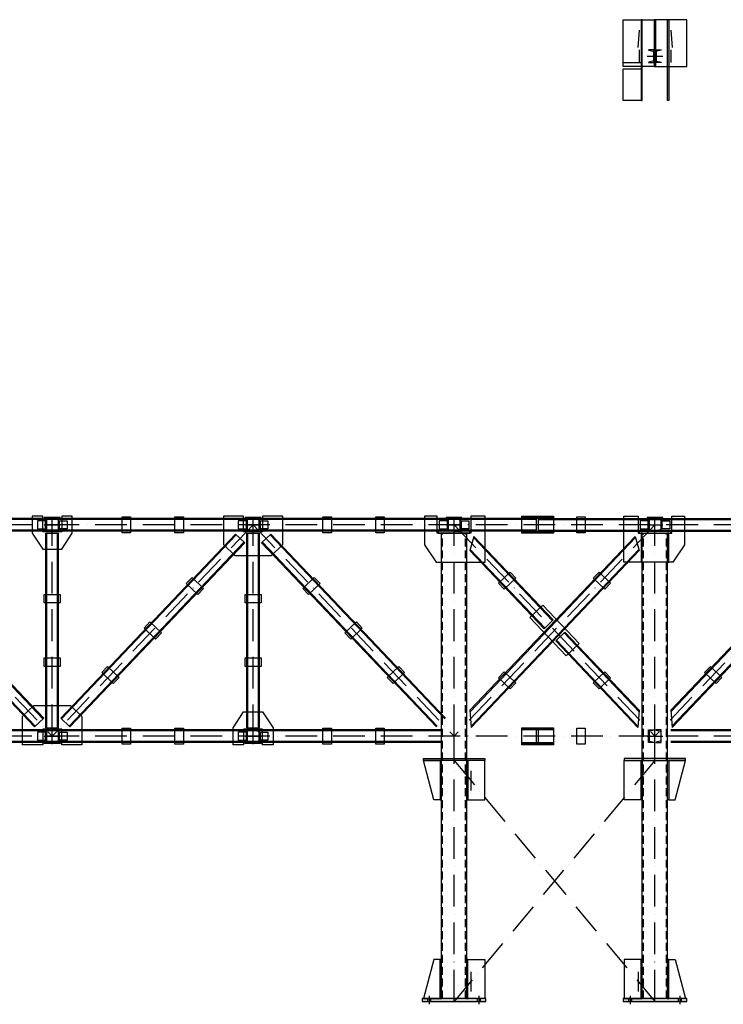
# Model space of a CAD drawing. Units: inches. Extents: x 3221622 to 3744484, y -1232331 to -971684.
# Drawn here: x 3488883 to 3495537, y -1177499 to -1168188 of the extents above; entities that cross this region are included whole.
import ezdxf

# ---------------------------------------------------------------- set-up
doc = ezdxf.new("R2010")
doc.units = ezdxf.units.IN
doc.header["$MEASUREMENT"] = 0
doc.linetypes.add('ACAD_ISO10W100', pattern=[18, 12, -3, 0, -3])
doc.linetypes.add('DASHED2', pattern=[0.375, 0.25, -0.125])

msp = doc.modelspace()

# ---------------------------------------------------------------- hatches: boundary and pattern name
at = {"ltscale": 500}
h = msp.add_hatch(color=4, dxfattribs=at)
h.dxf.hatch_style = 1
h.paths.add_polyline_path([(3494760.8, -1168953.3), (3494770.8, -1168953.3), (3494770.8, -1168188.3), (3494760.8, -1168188.3)])
h = msp.add_hatch(color=4, dxfattribs=at)
h.dxf.hatch_style = 1
h.paths.add_polyline_path([(3494882.8, -1168632), (3494898.8, -1168632), (3494898.8, -1168188.3), (3494882.8, -1168188.3)])
h = msp.add_hatch(color=4, dxfattribs=at)
h.dxf.hatch_style = 1
h.paths.add_polyline_path([(3495020.8, -1168953.3), (3495010.8, -1168953.3), (3495010.8, -1168188.3), (3495020.8, -1168188.3)])
h = msp.add_hatch(color=4, dxfattribs=at)
h.dxf.hatch_style = 1
h.paths.add_polyline_path([(3489115.8, -1172896.2), (3489115.8, -1172904.2), (3489265.8, -1172904.2), (3489265.8, -1172896.2)])
h = msp.add_hatch(color=4, dxfattribs=at)
h.dxf.hatch_style = 1
h.paths.add_polyline_path([(3491015.8, -1172896.2), (3491015.8, -1172904.2), (3491165.8, -1172904.2), (3491165.8, -1172896.2)])
h = msp.add_hatch(color=4, dxfattribs=at)
h.dxf.hatch_style = 1
h.paths.add_polyline_path([(3492915.8, -1172896.2), (3492915.8, -1172904.2), (3493065.8, -1172904.2), (3493065.8, -1172896.2)])
h = msp.add_hatch(color=4, dxfattribs=at)
h.dxf.hatch_style = 1
h.paths.add_polyline_path([(3493930.8, -1172904.2), (3493930.8, -1172896.2), (3493630.8, -1172896.2), (3493630.8, -1172904.2)])
h = msp.add_hatch(color=4, dxfattribs=at)
h.dxf.hatch_style = 1
h.paths.add_polyline_path([(3494815.8, -1172896.2), (3494815.8, -1172904.2), (3494965.8, -1172904.2), (3494965.8, -1172896.2)])
h = msp.add_hatch(color=1, dxfattribs=at)
h.dxf.hatch_style = 1
h.paths.add_polyline_path([(3489124.8, -1173001.7), (3489130.8, -1173001.7), (3489130.8, -1172926.7), (3489124.8, -1172926.7)])
h = msp.add_hatch(color=1, dxfattribs=at)
h.dxf.hatch_style = 1
h.paths.add_polyline_path([(3489256.8, -1172926.7), (3489250.8, -1172926.7), (3489250.8, -1173001.7), (3489256.8, -1173001.7)])
h = msp.add_hatch(color=1, dxfattribs=at)
h.dxf.hatch_style = 1
h.paths.add_polyline_path([(3491024.8, -1173001.7), (3491030.8, -1173001.7), (3491030.8, -1172926.7), (3491024.8, -1172926.7)])
h = msp.add_hatch(color=1, dxfattribs=at)
h.dxf.hatch_style = 1
h.paths.add_polyline_path([(3491156.8, -1172926.7), (3491150.8, -1172926.7), (3491150.8, -1173001.7), (3491156.8, -1173001.7)])
h = msp.add_hatch(color=1, dxfattribs=at)
h.dxf.hatch_style = 1
h.paths.add_polyline_path([(3492924.8, -1173001.7), (3492930.8, -1173001.7), (3492930.8, -1172926.7), (3492924.8, -1172926.7)])
h = msp.add_hatch(color=1, dxfattribs=at)
h.dxf.hatch_style = 1
h.paths.add_polyline_path([(3493056.8, -1172926.7), (3493050.8, -1172926.7), (3493050.8, -1173001.7), (3493056.8, -1173001.7)])
h = msp.add_hatch(color=1, dxfattribs=at)
h.dxf.hatch_style = 1
h.paths.add_polyline_path([(3494824.8, -1173001.7), (3494830.8, -1173001.7), (3494830.8, -1172926.7), (3494824.8, -1172926.7)])
h = msp.add_hatch(color=1, dxfattribs=at)
h.dxf.hatch_style = 1
h.paths.add_polyline_path([(3494956.8, -1172926.7), (3494950.8, -1172926.7), (3494950.8, -1173001.7), (3494956.8, -1173001.7)])
h = msp.add_hatch(color=4, dxfattribs=at)
h.dxf.hatch_style = 1
h.paths.add_polyline_path([(3489265.8, -1173032.2), (3489265.8, -1173024.2), (3489115.8, -1173024.2), (3489115.8, -1173032.2)])
h = msp.add_hatch(color=4, dxfattribs=at)
h.dxf.hatch_style = 1
h.paths.add_polyline_path([(3491165.8, -1173032.2), (3491165.8, -1173024.2), (3491015.8, -1173024.2), (3491015.8, -1173032.2)])
h = msp.add_hatch(color=4, dxfattribs=at)
h.dxf.hatch_style = 1
h.paths.add_polyline_path([(3492840.8, -1173024.2), (3492840.8, -1173044.2), (3493140.8, -1173044.2), (3493140.8, -1173024.2)])
h = msp.add_hatch(color=4, dxfattribs=at)
h.dxf.hatch_style = 1
h.paths.add_polyline_path([(3493930.8, -1173032.2), (3493930.8, -1173024.2), (3493630.8, -1173024.2), (3493630.8, -1173032.2)])
h = msp.add_hatch(color=4, dxfattribs=at)
h.dxf.hatch_style = 1
h.paths.add_polyline_path([(3495040.8, -1173044.2), (3495040.8, -1173024.2), (3494740.8, -1173024.2), (3494740.8, -1173044.2)])
h = msp.add_hatch(color=4, dxfattribs=at)
h.dxf.hatch_style = 1
h.paths.add_polyline_path([(3494760.8, -1173319.6), (3494770.8, -1173319.6), (3494770.8, -1173044.2), (3494760.8, -1173044.2)])
h = msp.add_hatch(color=4, dxfattribs=at)
h.dxf.hatch_style = 1
h.paths.add_polyline_path([(3495010.8, -1173319.6), (3495020.8, -1173319.6), (3495020.8, -1173044.2), (3495010.8, -1173044.2)])
h = msp.add_hatch(color=4, dxfattribs=at)
h.dxf.hatch_style = 1
h.paths.add_polyline_path([(3489265.8, -1174904.2), (3489265.8, -1174896.2), (3489115.8, -1174896.2), (3489115.8, -1174904.2)])
h = msp.add_hatch(color=1, dxfattribs=at)
h.dxf.hatch_style = 1
h.paths.add_polyline_path([(3489124.8, -1175001.7), (3489130.8, -1175001.7), (3489130.8, -1174926.7), (3489124.8, -1174926.7)])
h = msp.add_hatch(color=1, dxfattribs=at)
h.dxf.hatch_style = 1
h.paths.add_polyline_path([(3489256.8, -1174926.7), (3489250.8, -1174926.7), (3489250.8, -1175001.7), (3489256.8, -1175001.7)])
h = msp.add_hatch(color=4, dxfattribs=at)
h.dxf.hatch_style = 1
h.paths.add_polyline_path([(3491165.8, -1174904.2), (3491165.8, -1174896.2), (3491015.8, -1174896.2), (3491015.8, -1174904.2)])
h = msp.add_hatch(color=1, dxfattribs=at)
h.dxf.hatch_style = 1
h.paths.add_polyline_path([(3491024.8, -1175001.7), (3491030.8, -1175001.7), (3491030.8, -1174926.7), (3491024.8, -1174926.7)])
h = msp.add_hatch(color=1, dxfattribs=at)
h.dxf.hatch_style = 1
h.paths.add_polyline_path([(3491156.8, -1174926.7), (3491150.8, -1174926.7), (3491150.8, -1175001.7), (3491156.8, -1175001.7)])
h = msp.add_hatch(color=4, dxfattribs=at)
h.dxf.hatch_style = 1
h.paths.add_polyline_path([(3493930.8, -1174904.2), (3493930.8, -1174896.2), (3493630.8, -1174896.2), (3493630.8, -1174904.2)])
h = msp.add_hatch(color=4, dxfattribs=at)
h.dxf.hatch_style = 1
h.paths.add_polyline_path([(3489265.8, -1175032.2), (3489265.8, -1175024.2), (3489115.8, -1175024.2), (3489115.8, -1175032.2)])
h = msp.add_hatch(color=4, dxfattribs=at)
h.dxf.hatch_style = 1
h.paths.add_polyline_path([(3491165.8, -1175032.2), (3491165.8, -1175024.2), (3491015.8, -1175024.2), (3491015.8, -1175032.2)])
h = msp.add_hatch(color=4, dxfattribs=at)
h.dxf.hatch_style = 1
h.paths.add_polyline_path([(3493930.8, -1175032.2), (3493930.8, -1175024.2), (3493630.8, -1175024.2), (3493630.8, -1175032.2)])
h = msp.add_hatch(color=4, dxfattribs=at)
h.dxf.hatch_style = 1
h.paths.add_polyline_path([(3493280.9, -1175194.2), (3493280.9, -1175174.2), (3492700.8, -1175174.2), (3492700.8, -1175194.2)])
h = msp.add_hatch(color=4, dxfattribs=at)
h.dxf.hatch_style = 1
h.paths.add_polyline_path([(3492870.8, -1175194.2), (3492860.8, -1175194.2), (3492860.8, -1175564.2), (3492870.8, -1175564.2)])
h = msp.add_hatch(color=4, dxfattribs=at)
h.dxf.hatch_style = 1
h.paths.add_polyline_path([(3493120.8, -1175194.2), (3493110.8, -1175194.2), (3493110.8, -1175564.2), (3493120.8, -1175564.2)])
h = msp.add_hatch(color=4, dxfattribs=at)
h.dxf.hatch_style = 1
h.paths.add_polyline_path([(3495180.9, -1175194.2), (3495180.9, -1175174.2), (3494600.8, -1175174.2), (3494600.8, -1175194.2)])
h = msp.add_hatch(color=4, dxfattribs=at)
h.dxf.hatch_style = 1
h.paths.add_polyline_path([(3494760.8, -1175194.2), (3494770.8, -1175194.2), (3494770.8, -1175564.2), (3494760.8, -1175564.2)])
h = msp.add_hatch(color=4, dxfattribs=at)
h.dxf.hatch_style = 1
h.paths.add_polyline_path([(3495010.8, -1175194.2), (3495020.8, -1175194.2), (3495020.8, -1175564.2), (3495010.8, -1175564.2)])
h = msp.add_hatch(color=4, dxfattribs=at)
h.dxf.hatch_style = 1
h.paths.add_polyline_path([(3492860.8, -1177444.2), (3492870.8, -1177444.2), (3492870.8, -1177074.2), (3492860.8, -1177074.2)])
h = msp.add_hatch(color=4, dxfattribs=at)
h.dxf.hatch_style = 1
h.paths.add_polyline_path([(3493110.8, -1177444.2), (3493120.8, -1177444.2), (3493120.8, -1177074.2), (3493110.8, -1177074.2)])
h = msp.add_hatch(color=4, dxfattribs=at)
h.dxf.hatch_style = 1
h.paths.add_polyline_path([(3494760.8, -1177444.2), (3494770.8, -1177444.2), (3494770.8, -1177074.2), (3494760.8, -1177074.2)])
h = msp.add_hatch(color=4, dxfattribs=at)
h.dxf.hatch_style = 1
h.paths.add_polyline_path([(3495010.8, -1177444.2), (3495020.8, -1177444.2), (3495020.8, -1177074.2), (3495010.8, -1177074.2)])
h = msp.add_hatch(color=4, dxfattribs=at)
h.dxf.hatch_style = 1
h.paths.add_polyline_path([(3492740.8, -1177444.2), (3492690.8, -1177444.2), (3492690.8, -1177474.2), (3492740.8, -1177474.2)])
h.paths.add_polyline_path([(3493210.8, -1177444.2), (3492770.8, -1177444.2), (3492770.8, -1177474.2), (3493210.8, -1177474.2)])
h.paths.add_polyline_path([(3493290.8, -1177474.2), (3493290.8, -1177444.2), (3493240.8, -1177444.2), (3493240.8, -1177474.2)])
h = msp.add_hatch(color=4, dxfattribs=at)
h.dxf.hatch_style = 1
h.paths.add_polyline_path([(3494640.8, -1177444.2), (3494590.8, -1177444.2), (3494590.8, -1177474.2), (3494640.8, -1177474.2)])
h.paths.add_polyline_path([(3495110.8, -1177444.2), (3494670.8, -1177444.2), (3494670.8, -1177474.2), (3495110.8, -1177474.2)])
h.paths.add_polyline_path([(3495190.8, -1177474.2), (3495190.8, -1177444.2), (3495140.8, -1177444.2), (3495140.8, -1177474.2)])

# ---------------------------------------------------------------- linework, layer by layer
at = {"color": 5, "ltscale": 500}
for points in [[(3494890.8, -1168632), (3494590.8, -1168632), (3494590.8, -1168188.3), (3494890.8, -1168188.3)], [(3494890.8, -1168632), (3495190.8, -1168632), (3495190.8, -1168188.3), (3494890.8, -1168188.3)], [(3494740.8, -1168288.3), (3494729.1, -1168450.2)], [(3495040.8, -1168288.3), (3495052.5, -1168450.2)], [(3494740.8, -1168473.3), (3494740.8, -1168593.3)], [(3495040.8, -1168473.3), (3495040.8, -1168593.3)], [(3493770.8, -1172904.2), (3484170.8, -1172904.2)], [(3493770.8, -1172914.2), (3484170.8, -1172914.2)], [(3493770.8, -1173024.2), (3493770.8, -1172904.2)], [(3493790.8, -1172904.2), (3505790.8, -1172904.2)], [(3493790.8, -1173024.2), (3493790.8, -1172904.2)], [(3493790.8, -1172914.2), (3505790.8, -1172914.2)], [(3493770.8, -1173014.2), (3484170.8, -1173014.2)], [(3493770.8, -1173024.2), (3484170.8, -1173024.2)], [(3489103.6, -1174799.8), (3487450.6, -1173059.8)], [(3489110.8, -1174792.9), (3487457.8, -1173052.9)], [(3489130.8, -1173044.2), (3489250.8, -1173044.2)], [(3489130.8, -1174884.2), (3489130.8, -1173044.2)], [(3489140.8, -1174884.2), (3489140.8, -1173044.2)], [(3489240.8, -1174884.2), (3489240.8, -1173044.2)], [(3489250.8, -1174884.2), (3489250.8, -1173044.2)], [(3489270.8, -1174792.9), (3490923.8, -1173052.9)], [(3489278.1, -1174799.8), (3490931.1, -1173059.8)], [(3491010.8, -1173135.5), (3490923.8, -1173052.9)], [(3491030.8, -1173044.2), (3491150.8, -1173044.2)], [(3491030.8, -1174884.2), (3491030.8, -1173044.2)], [(3491040.8, -1174884.2), (3491040.8, -1173044.2)], [(3491140.8, -1174884.2), (3491140.8, -1173044.2)], [(3491150.8, -1174884.2), (3491150.8, -1173044.2)], [(3491170.8, -1173135.5), (3491257.8, -1173052.9)], [(3492903.6, -1174799.8), (3491250.6, -1173059.8)], [(3492910.8, -1174792.9), (3491257.8, -1173052.9)], [(3492870.8, -1177444.2), (3492870.8, -1173044.2)], [(3493110.8, -1177444.2), (3493110.8, -1173044.2)], [(3493140.8, -1174719.2), (3494703.6, -1173074.2)], [(3493178.1, -1173074.2), (3493140.8, -1173209.2)], [(3493929.2, -1173864.9), (3493178.1, -1173074.2)], [(3493790.8, -1173014.2), (3505790.8, -1173014.2)], [(3493790.8, -1173024.2), (3505790.8, -1173024.2)], [(3494703.6, -1173074.2), (3494740.8, -1173209.2)], [(3494770.8, -1177444.2), (3494770.8, -1173044.2)], [(3495010.8, -1177444.2), (3495010.8, -1173044.2)], [(3495040.8, -1174719.2), (3496623.8, -1173052.9)], [(3495040.8, -1174733.7), (3496631.1, -1173059.8)], [(3489023.8, -1174875.5), (3487370.8, -1173135.5)], [(3489031.1, -1174868.7), (3487378.1, -1173128.7)], [(3489350.6, -1174868.7), (3491003.6, -1173128.7)], [(3489357.8, -1174875.5), (3491010.8, -1173135.5)], [(3492823.8, -1174875.5), (3491170.8, -1173135.5)], [(3492831.1, -1174868.7), (3491178.1, -1173128.7)], [(3493141.8, -1174732.7), (3494706.7, -1173085.5)], [(3493922, -1173871.8), (3493175, -1173085.5)], [(3495051.5, -1174867.6), (3496703.6, -1173128.7)], [(3495052.5, -1174881.1), (3496710.8, -1173135.5)], [(3493842.2, -1173947.5), (3493140.8, -1173209.2)], [(3493849.5, -1173940.7), (3493143.9, -1173198)], [(3493151.5, -1174867.6), (3494737.7, -1173198)], [(3493152.5, -1174881.1), (3494740.8, -1173209.2)], [(3493842.2, -1173947.5), (3493929.2, -1173864.9)], [(3493952.4, -1174063.5), (3494039.4, -1173980.9)], [(3494739.9, -1174732.7), (3494032.2, -1173987.8)], [(3494740.8, -1174719.2), (3494039.4, -1173980.9)], [(3494729.1, -1174881.1), (3493952.4, -1174063.5)], [(3494730.1, -1174867.6), (3493959.7, -1174056.7)], [(3493140.8, -1174719.2), (3493152.5, -1174881.1)], [(3494740.8, -1174719.2), (3494729.1, -1174881.1)], [(3495040.8, -1174719.2), (3495052.5, -1174881.1)], [(3489023.8, -1174875.5), (3489110.8, -1174792.9)], [(3489357.8, -1174875.5), (3489270.8, -1174792.9)], [(3492870.8, -1174904.2), (3484170.8, -1174904.2)], [(3492870.8, -1174914.2), (3484170.8, -1174914.2)], [(3489130.8, -1174884.2), (3489250.8, -1174884.2)], [(3491030.8, -1174884.2), (3491150.8, -1174884.2)], [(3493770.8, -1175024.2), (3493770.8, -1174904.2)], [(3493790.8, -1175024.2), (3493790.8, -1174904.2)], [(3505790.8, -1174904.2), (3495040.8, -1174904.2)], [(3505790.8, -1174914.2), (3495040.8, -1174914.2)], [(3492870.8, -1175014.2), (3484170.8, -1175014.2)], [(3492870.8, -1175024.2), (3484170.8, -1175024.2)], [(3505790.8, -1175014.2), (3495040.8, -1175014.2)], [(3505790.8, -1175024.2), (3495040.8, -1175024.2)], [(3493150.9, -1175291.4), (3493150.9, -1175477.8)], [(3493150.9, -1177190.6), (3493150.9, -1177377.1)], [(3494730.8, -1177190.6), (3494730.8, -1177377.1)]]:
    msp.add_lwpolyline(points, dxfattribs=at)
for points in [[(3494760.8, -1168188.3), (3494760.8, -1168953.3), (3494770.8, -1168953.3), (3494770.8, -1168188.3)], [(3494882.8, -1168188.3), (3494882.8, -1168632), (3494898.8, -1168632), (3494898.8, -1168188.3)], [(3495020.8, -1168188.3), (3495020.8, -1168953.3), (3495010.8, -1168953.3), (3495010.8, -1168188.3)], [(3489000.8, -1173044.2), (3489100.8, -1173194.2), (3489280.8, -1173194.2), (3489380.8, -1173044.2), (3489380.8, -1172884.2), (3489280.8, -1172884.2), (3489280.8, -1173032.2), (3489100.8, -1173032.2), (3489100.8, -1172884.2), (3489000.8, -1172884.2), (3489000.8, -1173044.2)], [(3489115.8, -1172904.2), (3489265.8, -1172904.2), (3489265.8, -1172896.2), (3489115.8, -1172896.2)], [(3489850.8, -1172889.2), (3489930.8, -1172889.2), (3489930.8, -1173039.2), (3489850.8, -1173039.2)], [(3490350.8, -1172889.2), (3490430.8, -1172889.2), (3490430.8, -1173039.2), (3490350.8, -1173039.2)], [(3490810.8, -1173152.4), (3490918.4, -1173254.6), (3491263.3, -1173254.6), (3491370.8, -1173151.3), (3491370.8, -1172884.2), (3491180.8, -1172884.2), (3491180.8, -1173032.2), (3491000.8, -1173032.2), (3491000.8, -1172884.2), (3490810.8, -1172884.2), (3490810.8, -1173152.4)], [(3491015.8, -1172904.2), (3491165.8, -1172904.2), (3491165.8, -1172896.2), (3491015.8, -1172896.2)], [(3491750.8, -1172889.2), (3491830.8, -1172889.2), (3491830.8, -1173039.2), (3491750.8, -1173039.2)], [(3492250.8, -1172889.2), (3492330.8, -1172889.2), (3492330.8, -1173039.2), (3492250.8, -1173039.2)], [(3492830.8, -1172884.2), (3492710.8, -1172884.2), (3492710.8, -1173154.2), (3492820.8, -1173319.6), (3493285.8, -1173319.6), (3493285.8, -1172884.2), (3493150.8, -1172884.2), (3493150.8, -1173044.2), (3492830.8, -1173044.2), (3492830.8, -1172884.2)], [(3492915.8, -1172904.2), (3493065.8, -1172904.2), (3493065.8, -1172896.2), (3492915.8, -1172896.2)], [(3493630.8, -1172884.2), (3493930.8, -1172884.2), (3493930.8, -1173044.2), (3493630.8, -1173044.2)], [(3493630.8, -1172896.2), (3493930.8, -1172896.2), (3493930.8, -1172904.2), (3493630.8, -1172904.2)], [(3494150.8, -1172889.2), (3494230.8, -1172889.2), (3494230.8, -1173039.2), (3494150.8, -1173039.2)], [(3495050.8, -1172884.2), (3495170.8, -1172884.2), (3495170.8, -1173154.2), (3495060.8, -1173319.6), (3494595.8, -1173319.6), (3494595.8, -1172884.2), (3494730.8, -1172884.2), (3494730.8, -1173044.2), (3495050.8, -1173044.2), (3495050.8, -1172884.2)], [(3494815.8, -1172904.2), (3494965.8, -1172904.2), (3494965.8, -1172896.2), (3494815.8, -1172896.2)], [(3489115.8, -1173024.2), (3489265.8, -1173024.2), (3489265.8, -1173032.2), (3489115.8, -1173032.2)], [(3491015.8, -1173024.2), (3491165.8, -1173024.2), (3491165.8, -1173032.2), (3491015.8, -1173032.2)], [(3492840.8, -1173044.2), (3493140.8, -1173044.2), (3493140.8, -1173024.2), (3492840.8, -1173024.2)], [(3493630.8, -1173024.2), (3493930.8, -1173024.2), (3493930.8, -1173032.2), (3493630.8, -1173032.2)], [(3494740.8, -1173044.2), (3495040.8, -1173044.2), (3495040.8, -1173024.2), (3494740.8, -1173024.2)], [(3494760.8, -1173044.2), (3494760.8, -1173319.6), (3494770.8, -1173319.6), (3494770.8, -1173044.2)], [(3495010.8, -1173044.2), (3495010.8, -1173319.6), (3495020.8, -1173319.6), (3495020.8, -1173044.2)], [(3493575.1, -1173470.3), (3493520, -1173412.3), (3493411.2, -1173515.6), (3493466.3, -1173573.6)], [(3494306.6, -1173470.3), (3494361.7, -1173412.3), (3494470.4, -1173515.6), (3494415.3, -1173573.6)], [(3490458.4, -1173521.1), (3490513.5, -1173463.1), (3490622.2, -1173566.4), (3490567.1, -1173624.4)], [(3491723.3, -1173521.1), (3491668.2, -1173463.1), (3491559.4, -1173566.4), (3491614.5, -1173624.4)], [(3489115.8, -1173704.2), (3489115.8, -1173624.2), (3489265.8, -1173624.2), (3489265.8, -1173704.2)], [(3491015.8, -1173704.2), (3491015.8, -1173624.2), (3491165.8, -1173624.2), (3491165.8, -1173704.2)], [(3493830.3, -1173724.4), (3494174.6, -1174086.9), (3494051.4, -1174204), (3493707, -1173841.5)], [(3490058.9, -1173941.6), (3490114, -1173883.6), (3490222.8, -1173986.9), (3490167.7, -1174044.9)], [(3492122.8, -1173941.6), (3492067.7, -1173883.6), (3491958.9, -1173986.9), (3492014, -1174044.9)], [(3489115.8, -1174304.2), (3489115.8, -1174224.2), (3489265.8, -1174224.2), (3489265.8, -1174304.2)], [(3491015.8, -1174304.2), (3491015.8, -1174224.2), (3491165.8, -1174224.2), (3491165.8, -1174304.2)], [(3489659.4, -1174362.1), (3489714.5, -1174304.1), (3489823.3, -1174407.4), (3489768.2, -1174465.4)], [(3492522.2, -1174362.1), (3492467.1, -1174304.1), (3492358.4, -1174407.4), (3492413.5, -1174465.4)], [(3493411.2, -1174412.8), (3493466.3, -1174354.8), (3493575.1, -1174458.1), (3493520, -1174516.1)], [(3494470.4, -1174412.8), (3494415.3, -1174354.8), (3494306.6, -1174458.1), (3494361.7, -1174516.1)], [(3495359.4, -1174362.1), (3495414.5, -1174304.1), (3495523.3, -1174407.4), (3495468.2, -1174465.4)], [(3488910.8, -1174776), (3489018.4, -1174673.8), (3489363.3, -1174673.8), (3489470.8, -1174777.1), (3489470.8, -1175044.2), (3489280.8, -1175044.2), (3489280.8, -1174896.2), (3489100.8, -1174896.2), (3489100.8, -1175044.2), (3488910.8, -1175044.2), (3488910.8, -1174776)], [(3490900.8, -1174884.2), (3491000.8, -1174734.2), (3491180.8, -1174734.2), (3491280.8, -1174884.2), (3491280.8, -1175044.2), (3491180.8, -1175044.2), (3491180.8, -1174896.2), (3491000.8, -1174896.2), (3491000.8, -1175044.2), (3490900.8, -1175044.2), (3490900.8, -1174884.2)], [(3489115.8, -1174896.2), (3489265.8, -1174896.2), (3489265.8, -1174904.2), (3489115.8, -1174904.2)], [(3489850.8, -1174889.2), (3489930.8, -1174889.2), (3489930.8, -1175039.2), (3489850.8, -1175039.2)], [(3490350.8, -1174889.2), (3490430.8, -1174889.2), (3490430.8, -1175039.2), (3490350.8, -1175039.2)], [(3491015.8, -1174896.2), (3491165.8, -1174896.2), (3491165.8, -1174904.2), (3491015.8, -1174904.2)], [(3491750.8, -1174889.2), (3491830.8, -1174889.2), (3491830.8, -1175039.2), (3491750.8, -1175039.2)], [(3492250.8, -1174889.2), (3492330.8, -1174889.2), (3492330.8, -1175039.2), (3492250.8, -1175039.2)], [(3493630.8, -1174884.2), (3493930.8, -1174884.2), (3493930.8, -1175044.2), (3493630.8, -1175044.2)], [(3493630.8, -1174896.2), (3493930.8, -1174896.2), (3493930.8, -1174904.2), (3493630.8, -1174904.2)], [(3494150.8, -1174889.2), (3494230.8, -1174889.2), (3494230.8, -1175039.2), (3494150.8, -1175039.2)], [(3489115.8, -1175024.2), (3489265.8, -1175024.2), (3489265.8, -1175032.2), (3489115.8, -1175032.2)], [(3491015.8, -1175024.2), (3491165.8, -1175024.2), (3491165.8, -1175032.2), (3491015.8, -1175032.2)], [(3493630.8, -1175024.2), (3493930.8, -1175024.2), (3493930.8, -1175032.2), (3493630.8, -1175032.2)], [(3493280.9, -1175194.2), (3492700.8, -1175194.2), (3492700.8, -1175174.2), (3493280.9, -1175174.2)], [(3492850.8, -1175564.2), (3492800.8, -1175564.2), (3492700.8, -1175194.2), (3492860.8, -1175194.2), (3492860.8, -1175564.2)], [(3492870.8, -1175564.2), (3492870.8, -1175194.2), (3492860.8, -1175194.2), (3492860.8, -1175564.2)], [(3493120.8, -1175564.2), (3493120.8, -1175194.2), (3493110.8, -1175194.2), (3493110.8, -1175564.2)], [(3493120.9, -1175564.2), (3493280.9, -1175564.2), (3493280.9, -1175194.2), (3493120.9, -1175194.2)], [(3494600.8, -1175194.2), (3495180.9, -1175194.2), (3495180.9, -1175174.2), (3494600.8, -1175174.2)], [(3494760.8, -1175564.2), (3494600.8, -1175564.2), (3494600.8, -1175194.2), (3494760.8, -1175194.2)], [(3494760.8, -1175564.2), (3494760.8, -1175194.2), (3494770.8, -1175194.2), (3494770.8, -1175564.2)], [(3495010.8, -1175564.2), (3495010.8, -1175194.2), (3495020.8, -1175194.2), (3495020.8, -1175564.2)], [(3495030.9, -1175564.2), (3495080.9, -1175564.2), (3495180.9, -1175194.2), (3495020.8, -1175194.2), (3495020.8, -1175564.2)], [(3492850.8, -1177074.2), (3492800.8, -1177074.2), (3492700.8, -1177444.2), (3492860.8, -1177444.2), (3492860.8, -1177074.2)], [(3492860.8, -1177074.2), (3492860.8, -1177444.2), (3492870.8, -1177444.2), (3492870.8, -1177074.2)], [(3493110.8, -1177074.2), (3493110.8, -1177444.2), (3493120.8, -1177444.2), (3493120.8, -1177074.2)], [(3493120.9, -1177074.2), (3493280.9, -1177074.2), (3493280.9, -1177444.2), (3493120.9, -1177444.2)], [(3494760.8, -1177074.2), (3494600.8, -1177074.2), (3494600.8, -1177444.2), (3494760.8, -1177444.2)], [(3494760.8, -1177074.2), (3494760.8, -1177444.2), (3494770.8, -1177444.2), (3494770.8, -1177074.2)], [(3495010.8, -1177074.2), (3495010.8, -1177444.2), (3495020.8, -1177444.2), (3495020.8, -1177074.2)], [(3495030.9, -1177074.2), (3495080.9, -1177074.2), (3495180.9, -1177444.2), (3495020.8, -1177444.2), (3495020.8, -1177074.2)], [(3492690.8, -1177474.2), (3493290.8, -1177474.2), (3493290.8, -1177444.2), (3492690.8, -1177444.2)], [(3492740.8, -1177474.2), (3492770.8, -1177474.2), (3492770.8, -1177444.2), (3492740.8, -1177444.2)], [(3493210.8, -1177474.2), (3493240.8, -1177474.2), (3493240.8, -1177444.2), (3493210.8, -1177444.2)], [(3494590.8, -1177474.2), (3495190.8, -1177474.2), (3495190.8, -1177444.2), (3494590.8, -1177444.2)], [(3494640.8, -1177474.2), (3494670.8, -1177474.2), (3494670.8, -1177444.2), (3494640.8, -1177444.2)], [(3495110.8, -1177474.2), (3495140.8, -1177474.2), (3495140.8, -1177444.2), (3495110.8, -1177444.2)]]:
    msp.add_lwpolyline(points, close=True, dxfattribs=at)
at = {"ltscale": 500}
for points in [[(3494830.8, -1168593.3), (3494882.8, -1168593.3), (3494882.8, -1168473.3), (3494830.8, -1168473.3, 0.36397), (3494833.3, -1168476.3), (3494871.8, -1168485.1, -0.36397), (3494878, -1168492.5), (3494878, -1168574.1, -0.36397), (3494871.8, -1168581.5), (3494833.3, -1168590.3, 0.36397), (3494830.8, -1168593.3)], [(3494950.8, -1168593.3), (3494898.8, -1168593.3), (3494898.8, -1168473.3), (3494950.8, -1168473.3, -0.36397), (3494948.3, -1168476.3), (3494909.8, -1168485.1, 0.36397), (3494903.6, -1168492.5), (3494903.6, -1168574.1, 0.36397), (3494909.8, -1168581.5), (3494948.3, -1168590.3, -0.36397), (3494950.8, -1168593.3)], [(3489182.8, -1173024.2), (3489130.8, -1173024.2), (3489130.8, -1172904.2), (3489182.8, -1172904.2, -0.36397), (3489180.3, -1172907.2), (3489141.8, -1172916, 0.36397), (3489135.6, -1172923.4), (3489135.6, -1173005, 0.36397), (3489141.8, -1173012.4), (3489180.3, -1173021.3, -0.36397), (3489182.8, -1173024.2)], [(3489198.8, -1173024.2), (3489250.8, -1173024.2), (3489250.8, -1172904.2), (3489198.8, -1172904.2, 0.36397), (3489201.3, -1172907.2), (3489239.8, -1172916, -0.36397), (3489246, -1172923.4), (3489246, -1173005, -0.36397), (3489239.8, -1173012.4), (3489201.3, -1173021.3, 0.36397), (3489198.8, -1173024.2)], [(3491082.8, -1173024.2), (3491030.8, -1173024.2), (3491030.8, -1172904.2), (3491082.8, -1172904.2, -0.36397), (3491080.3, -1172907.2), (3491041.8, -1172916, 0.36397), (3491035.6, -1172923.4), (3491035.6, -1173005, 0.36397), (3491041.8, -1173012.4), (3491080.3, -1173021.3, -0.36397), (3491082.8, -1173024.2)], [(3491098.8, -1173024.2), (3491150.8, -1173024.2), (3491150.8, -1172904.2), (3491098.8, -1172904.2, 0.36397), (3491101.3, -1172907.2), (3491139.8, -1172916, -0.36397), (3491146, -1172923.4), (3491146, -1173005, -0.36397), (3491139.8, -1173012.4), (3491101.3, -1173021.3, 0.36397), (3491098.8, -1173024.2)], [(3492982.8, -1173024.2), (3492930.8, -1173024.2), (3492930.8, -1172904.2), (3492982.8, -1172904.2, -0.36397), (3492980.3, -1172907.2), (3492941.8, -1172916, 0.36397), (3492935.6, -1172923.4), (3492935.6, -1173005, 0.36397), (3492941.8, -1173012.4), (3492980.3, -1173021.3, -0.36397), (3492982.8, -1173024.2)], [(3492998.8, -1173024.2), (3493050.8, -1173024.2), (3493050.8, -1172904.2), (3492998.8, -1172904.2, 0.36397), (3493001.3, -1172907.2), (3493039.8, -1172916, -0.36397), (3493046, -1172923.4), (3493046, -1173005, -0.36397), (3493039.8, -1173012.4), (3493001.3, -1173021.3, 0.36397), (3492998.8, -1173024.2)], [(3494882.8, -1173024.2), (3494830.8, -1173024.2), (3494830.8, -1172904.2), (3494882.8, -1172904.2, -0.36397), (3494880.3, -1172907.2), (3494841.8, -1172916, 0.36397), (3494835.6, -1172923.4), (3494835.6, -1173005, 0.36397), (3494841.8, -1173012.4), (3494880.3, -1173021.3, -0.36397), (3494882.8, -1173024.2)], [(3494898.8, -1173024.2), (3494950.8, -1173024.2), (3494950.8, -1172904.2), (3494898.8, -1172904.2, 0.36397), (3494901.3, -1172907.2), (3494939.8, -1172916, -0.36397), (3494946, -1172923.4), (3494946, -1173005, -0.36397), (3494939.8, -1173012.4), (3494901.3, -1173021.3, 0.36397), (3494898.8, -1173024.2)], [(3489182.8, -1175024.2), (3489130.8, -1175024.2), (3489130.8, -1174904.2), (3489182.8, -1174904.2, -0.36397), (3489180.3, -1174907.2), (3489141.8, -1174916, 0.36397), (3489135.6, -1174923.4), (3489135.6, -1175005, 0.36397), (3489141.8, -1175012.4), (3489180.3, -1175021.3, -0.36397), (3489182.8, -1175024.2)], [(3489198.8, -1175024.2), (3489250.8, -1175024.2), (3489250.8, -1174904.2), (3489198.8, -1174904.2, 0.36397), (3489201.3, -1174907.2), (3489239.8, -1174916, -0.36397), (3489246, -1174923.4), (3489246, -1175005, -0.36397), (3489239.8, -1175012.4), (3489201.3, -1175021.3, 0.36397), (3489198.8, -1175024.2)], [(3491082.8, -1175024.2), (3491030.8, -1175024.2), (3491030.8, -1174904.2), (3491082.8, -1174904.2, -0.36397), (3491080.3, -1174907.2), (3491041.8, -1174916, 0.36397), (3491035.6, -1174923.4), (3491035.6, -1175005, 0.36397), (3491041.8, -1175012.4), (3491080.3, -1175021.3, -0.36397), (3491082.8, -1175024.2)], [(3491098.8, -1175024.2), (3491150.8, -1175024.2), (3491150.8, -1174904.2), (3491098.8, -1174904.2, 0.36397), (3491101.3, -1174907.2), (3491139.8, -1174916, -0.36397), (3491146, -1174923.4), (3491146, -1175005, -0.36397), (3491139.8, -1175012.4), (3491101.3, -1175021.3, 0.36397), (3491098.8, -1175024.2)], [(3494882.8, -1175024.2), (3494830.8, -1175024.2), (3494830.8, -1174904.2), (3494882.8, -1174904.2, -0.36397), (3494880.3, -1174907.2), (3494841.8, -1174916, 0.36397), (3494835.6, -1174923.4), (3494835.6, -1175005, 0.36397), (3494841.8, -1175012.4), (3494880.3, -1175021.3, -0.36397), (3494882.8, -1175024.2)], [(3494898.8, -1175024.2), (3494950.8, -1175024.2), (3494950.8, -1174904.2), (3494898.8, -1174904.2, 0.36397), (3494901.3, -1174907.2), (3494939.8, -1174916, -0.36397), (3494946, -1174923.4), (3494946, -1175005, -0.36397), (3494939.8, -1175012.4), (3494901.3, -1175021.3, 0.36397), (3494898.8, -1175024.2)]]:
    msp.add_lwpolyline(points, format="xyb", close=True, dxfattribs=at)
at = {"color": 1, "ltscale": 500}
for points in [[(3494890.8, -1168608.3), (3494890.8, -1168458.3)], [(3494815.8, -1168533.3), (3494965.8, -1168533.3)], [(3489190.8, -1173039.2), (3489190.8, -1172889.2)], [(3491090.8, -1173039.2), (3491090.8, -1172889.2)], [(3492990.8, -1173039.2), (3492990.8, -1172889.2)], [(3494890.8, -1173039.2), (3494890.8, -1172889.2)], [(3489115.8, -1172964.2), (3489265.8, -1172964.2)], [(3491015.8, -1172964.2), (3491165.8, -1172964.2)], [(3492915.8, -1172964.2), (3493065.8, -1172964.2)], [(3494815.8, -1172964.2), (3494965.8, -1172964.2)], [(3489190.8, -1175039.2), (3489190.8, -1174889.2)], [(3491090.8, -1175039.2), (3491090.8, -1174889.2)], [(3494890.8, -1175039.2), (3494890.8, -1174889.2)], [(3489115.8, -1174964.2), (3489265.8, -1174964.2)], [(3491015.8, -1174964.2), (3491165.8, -1174964.2)], [(3494815.8, -1174964.2), (3494965.8, -1174964.2)], [(3492755.8, -1177419.2), (3492755.8, -1177499.2)], [(3493225.8, -1177419.2), (3493225.8, -1177499.2)], [(3494655.8, -1177419.2), (3494655.8, -1177499.2)], [(3495125.8, -1177419.2), (3495125.8, -1177499.2)]]:
    msp.add_lwpolyline(points, dxfattribs=at)
at = {"ltscale": 500}
for points in [[(3494590.8, -1168593.3), (3494760.8, -1168593.3), (3494760.8, -1168632), (3494590.8, -1168632)], [(3494590.8, -1168652), (3494760.8, -1168652), (3494760.8, -1168953.3), (3494590.8, -1168953.3)], [(3489130.8, -1172926.7), (3489050.8, -1172926.7), (3489050.8, -1173001.7), (3489130.8, -1173001.7)], [(3489130.8, -1172926.7), (3489124.8, -1172926.7), (3489124.8, -1173001.7), (3489130.8, -1173001.7)], [(3489250.8, -1172926.7), (3489330.8, -1172926.7), (3489330.8, -1173001.7), (3489250.8, -1173001.7)], [(3489250.8, -1172926.7), (3489256.8, -1172926.7), (3489256.8, -1173001.7), (3489250.8, -1173001.7)], [(3491030.8, -1172926.7), (3490950.8, -1172926.7), (3490950.8, -1173001.7), (3491030.8, -1173001.7)], [(3491030.8, -1172926.7), (3491024.8, -1172926.7), (3491024.8, -1173001.7), (3491030.8, -1173001.7)], [(3491150.8, -1172926.7), (3491230.8, -1172926.7), (3491230.8, -1173001.7), (3491150.8, -1173001.7)], [(3491150.8, -1172926.7), (3491156.8, -1172926.7), (3491156.8, -1173001.7), (3491150.8, -1173001.7)], [(3492930.8, -1172926.7), (3492850.8, -1172926.7), (3492850.8, -1173001.7), (3492930.8, -1173001.7)], [(3492930.8, -1172926.7), (3492924.8, -1172926.7), (3492924.8, -1173001.7), (3492930.8, -1173001.7)], [(3493050.8, -1172926.7), (3493130.8, -1172926.7), (3493130.8, -1173001.7), (3493050.8, -1173001.7)], [(3493050.8, -1172926.7), (3493056.8, -1172926.7), (3493056.8, -1173001.7), (3493050.8, -1173001.7)], [(3494830.8, -1172926.7), (3494750.8, -1172926.7), (3494750.8, -1173001.7), (3494830.8, -1173001.7)], [(3494830.8, -1172926.7), (3494824.8, -1172926.7), (3494824.8, -1173001.7), (3494830.8, -1173001.7)], [(3494950.8, -1172926.7), (3495030.8, -1172926.7), (3495030.8, -1173001.7), (3494950.8, -1173001.7)], [(3494950.8, -1172926.7), (3494956.8, -1172926.7), (3494956.8, -1173001.7), (3494950.8, -1173001.7)], [(3489130.8, -1174926.7), (3489050.8, -1174926.7), (3489050.8, -1175001.7), (3489130.8, -1175001.7)], [(3489130.8, -1174926.7), (3489124.8, -1174926.7), (3489124.8, -1175001.7), (3489130.8, -1175001.7)], [(3489250.8, -1174926.7), (3489330.8, -1174926.7), (3489330.8, -1175001.7), (3489250.8, -1175001.7)], [(3489250.8, -1174926.7), (3489256.8, -1174926.7), (3489256.8, -1175001.7), (3489250.8, -1175001.7)], [(3491030.8, -1174926.7), (3490950.8, -1174926.7), (3490950.8, -1175001.7), (3491030.8, -1175001.7)], [(3491030.8, -1174926.7), (3491024.8, -1174926.7), (3491024.8, -1175001.7), (3491030.8, -1175001.7)], [(3491150.8, -1174926.7), (3491230.8, -1174926.7), (3491230.8, -1175001.7), (3491150.8, -1175001.7)], [(3491150.8, -1174926.7), (3491156.8, -1174926.7), (3491156.8, -1175001.7), (3491150.8, -1175001.7)]]:
    msp.add_lwpolyline(points, close=True, dxfattribs=at)
at = {"color": 6, "linetype": 'ACAD_ISO10W100', "ltscale": 25}
for points in [[(3511501.8, -1172964.2), (3476987.4, -1172964.2)], [(3487290.8, -1172964.2), (3489190.8, -1174964.2)], [(3489190.8, -1174964.2), (3489190.8, -1172964.2)], [(3491090.8, -1172964.2), (3489190.8, -1174964.2)], [(3491090.8, -1174964.2), (3491090.8, -1172964.2)], [(3491090.8, -1172964.2), (3492990.8, -1174964.2)], [(3492990.8, -1174964.2), (3492990.8, -1172964.2)], [(3492990.8, -1172964.2), (3494890.8, -1174964.2)], [(3494890.8, -1172964.2), (3492990.8, -1174964.2)], [(3494890.8, -1174964.2), (3494890.8, -1172964.2)], [(3496790.8, -1172964.2), (3494890.8, -1174964.2)], [(3511501.8, -1174964.2), (3477467.6, -1174964.2)], [(3492990.8, -1177474.2), (3492990.8, -1174964.2)], [(3494890.8, -1177474.2), (3494890.8, -1174964.2)], [(3494890.8, -1175194.2), (3492990.8, -1177474.2)], [(3492990.8, -1175194.2), (3494890.8, -1177474.2)]]:
    msp.add_lwpolyline(points, dxfattribs=at)
at = {"color": 171, "linetype": 'DASHED2', "ltscale": 300}
for points in [[(3492881.8, -1177444.2), (3492881.8, -1173044.2)], [(3493099.8, -1177444.2), (3493099.8, -1173044.2)], [(3494781.8, -1177444.2), (3494781.8, -1173044.2)], [(3494999.8, -1177444.2), (3494999.8, -1173044.2)]]:
    msp.add_lwpolyline(points, dxfattribs=at)

doc.saveas('drawing.dxf')
